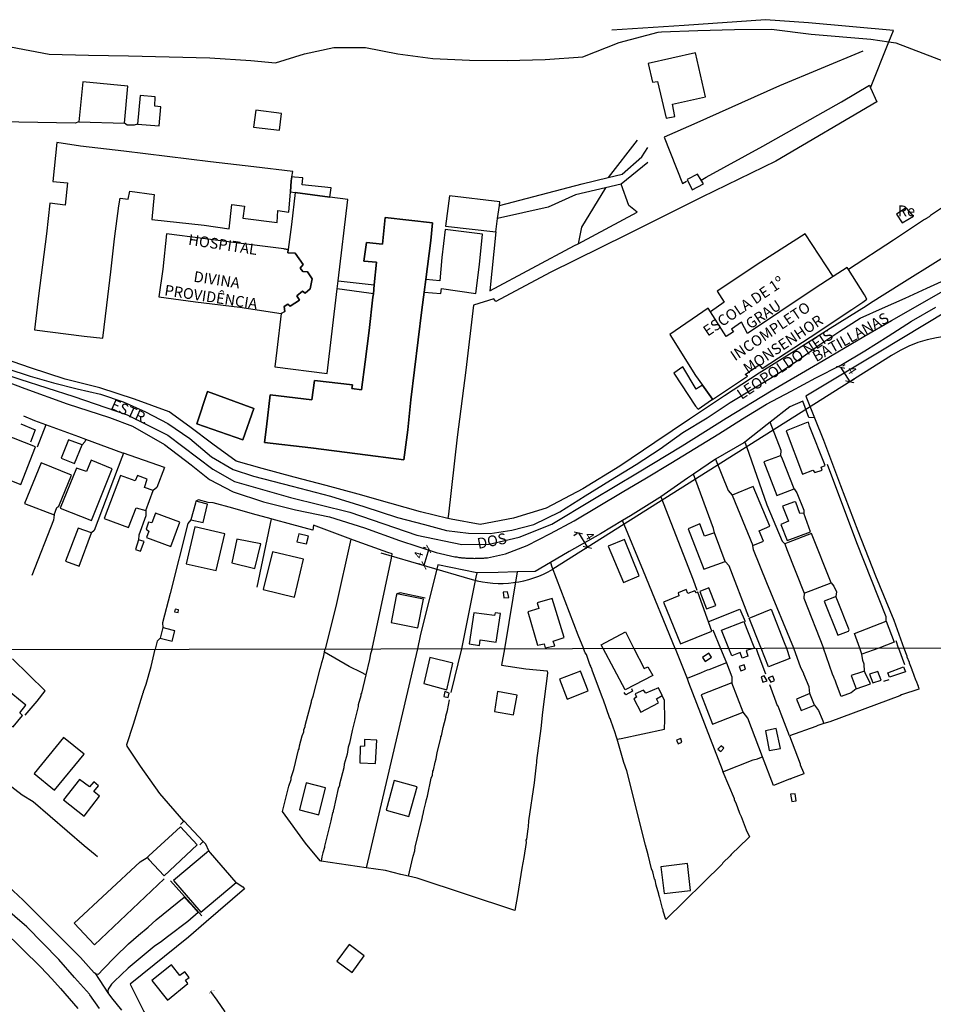
# Model space of a CAD drawing. Units: millimetres. Extents: x 180707 to 183188, y 1668736 to 1671511.
# Drawn here: x 181854 to 182067, y 1670318 to 1670548 of the extents above; entities that cross this region are included whole.
import ezdxf
from ezdxf.enums import TextEntityAlignment as Align

# ---------------------------------------------------------------- set-up
doc = ezdxf.new("R2010")
doc.units = ezdxf.units.MM
doc.header["$MEASUREMENT"] = 0
doc.header["$PDMODE"] = 2
doc.header["$PDSIZE"] = 2
doc.layers.add('Linhas de Cota', color=7, linetype='Continuous', lineweight=5)
for name, color, linetype in [('Traçado Viário', 7, 'Continuous'), ('V-BUEIRO', 5, 'Continuous'), ('V-EDIFICACAO', 2, 'Continuous'), ('V-EDIFICACAO_IDENTIFICADA', 6, 'Continuous'), ('V-EIXO_DE_LOGRADOURO', 3, 'Continuous'), ('V-LOTE', 1, 'Continuous'), ('V-NOME_DOS_LOGRADOUROS', 7, 'Continuous'), ('V-QUADRA', 41, 'Continuous'), ('V-REFERENCIA', 2, 'Continuous'), ('V-TALVEGUE', 7, 'Continuous'), ('V-TESTADA', 250, 'Continuous'), ('V-VALETA', 6, 'Continuous'), ('X-LIMITE_1000', 7, 'Continuous')]:
    doc.layers.add(name, color=color, linetype=linetype)
doc.styles.get("Standard").update_dxf_attribs({"font": 'romans.shx'})
doc.dimstyles.new('ISO-25', dxfattribs={"dimtxt": 2, "dimasz": 1.5, "dimexe": 1.25, "dimexo": 0.625, "dimtad": 1, "dimtxsty": 'Standard', "dimblk": 'ARCHTICK', "dimcen": 0, "dimadec": 0, "dimazin": 0, "dimtfac": 1, "dimtmove": 0, "dimatfit": 3, "dimldrblk": 'ARCHTICK', "dimfxl": 0, "dimarcsym": 0})

# ---------------------------------------------------------------- blocks, each defined once
blk = doc.blocks.new('305')
at = {"color": 0, "linetype": 'ByBlock', "lineweight": -2, "const_width": 0.05}
blk.add_lwpolyline([(0.73, 0.39, 0.60863), (-0.73, 0.38)], format="xyb", dxfattribs=at)
blk = doc.blocks.new('_ArchTick')
at = {"color": 0, "linetype": 'ByBlock', "const_width": 0.15}
blk.add_lwpolyline([(-0.5, -0.5), (0.5, 0.5)], dxfattribs=at)
blk = doc.blocks.new('*D68')
at = {"layer": 'Defpoints', "color": 0}
for p in [(182045.31, 1670466.52), (182047.44, 1670463.14), (182047.44, 1670463.14)]:
    blk.add_point(p, dxfattribs=at)
at = {"layer": 'Linhas de Cota', "color": 0, "lineweight": -2}
for p, q in [((182045.31, 1670466.52), (182047.44, 1670463.14)), ((182045.84, 1670466.86), (182046.36, 1670467.19)), ((182047.97, 1670463.48), (182048.5, 1670463.81))]:
    blk.add_line(p, q, dxfattribs=at)
at = {"layer": 'Linhas de Cota', "color": 0, "lineweight": -2, "xscale": 1.5, "yscale": 1.5, "zscale": 1.5}
for p, rotation in [((182045.31, 1670466.52), 122.2726634074239), ((182047.44, 1670463.14), 302.2726634074239)]:
    blk.add_blockref('_ArchTick', p, dxfattribs=dict(at, rotation=rotation))
at = {"layer": 'Linhas de Cota', "color": 0, "insert": (182047.75, 1670465.7), "char_height": 2, "attachment_point": 5, "rotation": 302.2727}
blk.add_mtext('4', dxfattribs=at)
blk = doc.blocks.new('*D69')
at = {"layer": 'Defpoints', "color": 0}
for p in [(181984.33, 1670428.02), (181986.2, 1670424.47), (181986.47, 1670424.64)]:
    blk.add_point(p, dxfattribs=at)
at = {"layer": 'Linhas de Cota', "color": 0, "lineweight": -2}
for p, q in [((181983.8, 1670427.68), (181983.01, 1670427.18)), ((181984.06, 1670427.85), (181986.2, 1670424.47)), ((181985.94, 1670424.3), (181985.14, 1670423.8))]:
    blk.add_line(p, q, dxfattribs=at)
at = {"layer": 'Linhas de Cota', "color": 0, "lineweight": -2, "xscale": 1.5, "yscale": 1.5, "zscale": 1.5}
for p, rotation in [((181984.06, 1670427.85), 122.2726634092047), ((181986.2, 1670424.47), 302.2726634092047)]:
    blk.add_blockref('_ArchTick', p, dxfattribs=dict(at, rotation=rotation))
at = {"layer": 'Linhas de Cota', "color": 0, "insert": (181986.5, 1670427.02), "char_height": 2, "attachment_point": 5, "rotation": 302.2727}
blk.add_mtext('4', dxfattribs=at)
blk = doc.blocks.new('*D56')
at = {"layer": 'Defpoints', "color": 0}
for p in [(181949.15, 1670424.09), (181948, 1670420.26), (181948.03, 1670420.25)]:
    blk.add_point(p, dxfattribs=at)
at = {"layer": 'Linhas de Cota', "color": 0, "lineweight": -2}
for p, q in [((181948.55, 1670424.27), (181947.91, 1670424.45)), ((181949.11, 1670424.1), (181948, 1670420.26)), ((181947.43, 1670420.42), (181946.8, 1670420.61))]:
    blk.add_line(p, q, dxfattribs=at)
at = {"layer": 'Linhas de Cota', "color": 0, "lineweight": -2, "xscale": 1.5, "yscale": 1.5, "zscale": 1.5}
for p, rotation in [((181949.11, 1670424.1), 73.85866603240507), ((181948, 1670420.26), 253.8586660324051)]:
    blk.add_blockref('_ArchTick', p, dxfattribs=dict(at, rotation=rotation))
at = {"layer": 'Linhas de Cota', "color": 0, "insert": (181946.99, 1670422.63), "char_height": 2, "attachment_point": 5, "rotation": 73.8587}
blk.add_mtext('4', dxfattribs=at)

msp = doc.modelspace()

# ---------------------------------------------------------------- linework, layer by layer
at = {"layer": 'Traçado Viário'}
for p, q in [((182057.199, 1670469.304), (181978.12, 1670419.365)), ((181937.919, 1670423.177), (181959.262, 1670417))]:
    msp.add_line(p, q, dxfattribs=at)
for centre, radius, start, end in [((182073.217, 1670443.938), 30, 53.19242, 122.27289), ((181965.94, 1670440.126), 24.07, 253.89318, 300.40533)]:
    msp.add_arc(centre, radius, start, end, dxfattribs=at)
at = {"layer": 'V-EDIFICACAO'}
for points in [[(182000.39, 1670537.45), (182001.38, 1670533.12), (182002.58, 1670533.29), (182004.56, 1670524.7), (182006.62, 1670525.13), (182006.06, 1670527.96), (182013.75, 1670529.72), (182011.39, 1670539.99), (182000.39, 1670537.45)], [(181868.33, 1670533.16), (181867.43, 1670523.84), (181878.08, 1670523.5), (181878.85, 1670532.21), (181868.33, 1670533.16)], [(181881.69, 1670530.03), (181881.08, 1670523.33), (181886.19, 1670522.94), (181886.58, 1670527.32), (181885.12, 1670527.49), (181885.25, 1670529.72), (181881.69, 1670530.03)], [(181908.73, 1670526.59), (181908.17, 1670522.64), (181914.23, 1670521.87), (181914.7, 1670525.82), (181908.73, 1670526.59)], [(182012.74, 1670510.26), (182011.9, 1670511.65), (182009.45, 1670510.36), (182010.66, 1670508), (182013.27, 1670509.37)], [(182060.63, 1670503.79), (182058.35, 1670502.25), (182059.73, 1670500.23), (182062.3, 1670501.82), (182060.63, 1670503.79)], [(182037.833, 1670453.698), (182037.28, 1670453.56), (182032.59, 1670451.72), (182036.42, 1670441.58), (182038.82, 1670442.49), (182039.29, 1670441.93), (182040.97, 1670442.53), (182040.75, 1670443.22), (182041.74, 1670443.6), (182038.07, 1670452.81), (182037.833, 1670453.698)], [(181848.71, 1670451.29), (181848.48, 1670450.7), (181845.28, 1670442.53), (181853.82, 1670439.14), (181857.26, 1670447.98), (181849.54, 1670450.97), (181848.71, 1670451.29)], [(181864.98, 1670449.57), (181863.27, 1670445.28), (181866.36, 1670444.03), (181868.16, 1670448.45), (181864.98, 1670449.57)], [(182031.39, 1670445.92), (182030.82, 1670445.71), (182027.36, 1670444.42), (182030.4, 1670436.6), (182034.48, 1670438.15), (182031.73, 1670445.07), (182031.39, 1670445.92)], [(181854.72, 1670434.71), (181861.64, 1670432.05), (181862.28, 1670433.77), (181862.75, 1670434.07), (181865.67, 1670441.33), (181858.59, 1670444.2), (181854.72, 1670434.71)], [(181869.15, 1670442.18), (181866.83, 1670442.96), (181863.01, 1670433.64), (181870.39, 1670430.72), (181875.2, 1670442.83), (181870.31, 1670444.8), (181869.15, 1670442.18)], [(181873.31, 1670431.24), (181879.02, 1670429.09), (181880.78, 1670433.73), (181883.06, 1670433.08), (181884.78, 1670437.76), (181882.76, 1670438.45), (181883.36, 1670440.42), (181881.13, 1670441.28), (181880.57, 1670440), (181877.13, 1670441.24), (181873.31, 1670431.24)], [(182024.91, 1670438.71), (182020.01, 1670436.69), (182024.78, 1670424.93), (182027.27, 1670425.91), (182026.28, 1670428.32), (182028.82, 1670429.39), (182024.91, 1670438.71)], [(181894.74, 1670435.23), (181894.63, 1670434.83), (181893.53, 1670430.89), (181896.41, 1670430.25), (181897.48, 1670434.54), (181895.32, 1670435.08), (181894.74, 1670435.23)], [(182034.53, 1670435.14), (182031.78, 1670434.07), (182033.11, 1670430.59), (182031.39, 1670429.82), (182032.85, 1670426.04), (182038.3, 1670428.1), (182036.76, 1670432.48), (182035.77, 1670432.35), (182034.83, 1670435.01), (182034.53, 1670435.14)], [(181885.33, 1670432.44), (181884.48, 1670430.21), (181883.7, 1670430.34), (181883.1, 1670428.7), (181883.75, 1670428.27), (181883.23, 1670426.77), (181888.86, 1670424.67), (181890.96, 1670430.38), (181885.33, 1670432.44)], [(182009.71, 1670428.83), (182013.4, 1670419.39), (182018.34, 1670421.19), (182015.85, 1670427.89), (182013.53, 1670427.07), (182012.42, 1670429.95), (182009.71, 1670428.83)], [(181864.25, 1670421.23), (181867.47, 1670420.07), (181870.35, 1670427.85), (181867.26, 1670428.96), (181864.25, 1670421.23)], [(181894.52, 1670429.3), (181892.46, 1670420.63), (181899.46, 1670419.09), (181901.52, 1670427.63), (181894.52, 1670429.3)], [(181918.78, 1670427.67), (181918.31, 1670425.78), (181920.58, 1670425.27), (181921.05, 1670427.12), (181918.78, 1670427.67)], [(182032.25, 1670425.27), (182032.77, 1670423.96), (182036.84, 1670413.76), (182043.11, 1670416.17), (182038.48, 1670427.72), (182033.06, 1670425.59), (182032.25, 1670425.27)], [(181880.61, 1670423.98), (181881.81, 1670423.59), (181882.63, 1670425.83), (181881.34, 1670426.21), (181880.61, 1670423.98)], [(181904.31, 1670426.39), (181903.11, 1670420.85), (181908.52, 1670419.56), (181909.94, 1670425.27), (181904.31, 1670426.39)], [(181994.81, 1670426.3), (181991.04, 1670424.75), (181994.64, 1670416.3), (181998.29, 1670417.8), (181994.81, 1670426.3)], [(181910.45, 1670414.62), (181917.79, 1670412.86), (181919.85, 1670421.75), (181912.6, 1670423.42), (181910.45, 1670414.62)], [(181941.66, 1670413.63), (181941.55, 1670413.08), (181940.33, 1670406.94), (181946.56, 1670405.69), (181947.89, 1670412.35), (181942.48, 1670413.46), (181941.66, 1670413.63)], [(181967.51, 1670414.06), (181966.52, 1670414.02), (181966.65, 1670412.69), (181967.81, 1670412.78), (181967.51, 1670414.06)], [(182007.39, 1670413.89), (182007.52, 1670413.16), (182003.92, 1670411.66), (182007.95, 1670401.96), (182015.21, 1670404.92), (182011.94, 1670413.98), (182011.64, 1670413.89), (182011.3, 1670414.32), (182009.67, 1670413.68), (182009.28, 1670414.66), (182007.39, 1670413.89)], [(182014.56, 1670415.01), (182012.46, 1670414.19), (182013.96, 1670410.11), (182016.15, 1670410.89), (182014.56, 1670415.01)], [(181974.42, 1670411.53), (181974.81, 1670410.16), (181972.27, 1670409.43), (181974.51, 1670401.66), (181976.05, 1670401.96), (181976.31, 1670401.01), (181978.58, 1670401.48), (181978.2, 1670402.56), (181980.73, 1670403.46), (181977.94, 1670412.56), (181974.42, 1670411.53)], [(182044.23, 1670412.99), (182043.85, 1670412.84), (182041.48, 1670411.92), (182044.66, 1670403.97), (182047.19, 1670404.92), (182047.32, 1670405.22), (182044.6, 1670412.06), (182044.23, 1670412.99)], [(181889.89, 1670410.07), (181889.76, 1670409.43), (181890.57, 1670409.26), (181890.7, 1670409.86), (181889.89, 1670410.07)], [(181959.69, 1670409.21), (181958.58, 1670401.96), (181960.94, 1670401.53), (181961.15, 1670402.9), (181964.85, 1670402.34), (181965.88, 1670409), (181964.63, 1670409.17), (181964.46, 1670408.53), (181959.69, 1670409.21)], [(182032.66, 1670400.91), (182033.48, 1670398.51), (182028.46, 1670396.59), (182026.78, 1670400.9), (182026.55, 1670401.47), (182023.97, 1670407.96), (182029.11, 1670410.01), (182032.13, 1670402.29)], [(182025.182, 1670400.946), (182024.63, 1670400.74), (182023.23, 1670400.38), (182023.65, 1670399.08), (182022.33, 1670398.6), (182021.89, 1670399.94), (182019.88, 1670399.16), (182019.2, 1670400.89), (182017.52, 1670405.15), (182022.73, 1670407.16), (182024.92, 1670401.67)], [(182054.21, 1670400.95), (182050.31, 1670399.55), (182049.79, 1670400.94), (182048.57, 1670404.34), (182055.94, 1670407.23), (182057.82, 1670402.37)], [(181887.01, 1670405.73), (181886.79, 1670404.85), (181886.41, 1670403.29), (181889.2, 1670402.6), (181889.84, 1670404.96), (181887.69, 1670405.54), (181887.01, 1670405.73)], [(181997.03, 1670400.88), (181999.42, 1670396.17), (182000.31, 1670396.57), (182001.45, 1670394.58), (181994.96, 1670391.23), (181989.88, 1670400.84), (181989.38, 1670401.74), (181995.09, 1670404.74)], [(182013.03, 1670398.77), (182013.67, 1670397.85), (182015.14, 1670398.84), (182014.54, 1670399.8), (182013.03, 1670398.77)], [(181949.39, 1670398.79), (181947.94, 1670392.67), (181953.36, 1670391.22), (181954.76, 1670397.42), (181949.39, 1670398.79)], [(181979.68, 1670393.73), (181981.46, 1670389.06), (181986.38, 1670390.96), (181984.58, 1670395.57), (181979.68, 1670393.73)], [(182021.65, 1670396.63), (182022.05, 1670395.64), (182023.08, 1670396.02), (182022.78, 1670397.03), (182021.65, 1670396.63)], [(182050.88, 1670395.59), (182050.18, 1670395.35), (182047.78, 1670394.53), (182048.94, 1670391.44), (182052.27, 1670392.6), (182051.08, 1670395.16), (182050.88, 1670395.59)], [(182054.03, 1670395.5), (182052.03, 1670394.88), (182052.83, 1670392.8), (182054.77, 1670393.44), (182054.03, 1670395.5)], [(182056.31, 1670395.2), (182060.01, 1670396.56), (182060.44, 1670395.39), (182056.72, 1670394.14), (182056.31, 1670395.2)], [(182012.77, 1670390.05), (182015.4, 1670383.2), (182022.56, 1670385.97), (182019.94, 1670392.83), (182012.77, 1670390.05)], [(182027.46, 1670394.48), (182026.75, 1670394.22), (182027.14, 1670393.01), (182028.14, 1670393.29), (182027.46, 1670394.48)], [(182028.41, 1670394.01), (182029, 1670393.01), (182029.84, 1670393.35), (182029.45, 1670394.4), (182028.41, 1670394.01)], [(181842.96, 1670382.74), (181845.74, 1670380.56), (181845.38, 1670379.91), (181846.95, 1670378.56), (181847.76, 1670379.32), (181848.38, 1670379.03), (181851.52, 1670382.84), (181852.08, 1670382.56), (181854.25, 1670385.21), (181853.62, 1670385.83), (181855.02, 1670387.59), (181850.29, 1670391.55), (181842.96, 1670382.74)], [(181952.87, 1670390.78), (181952.62, 1670389.63), (181953.63, 1670389.41), (181953.88, 1670390.4), (181952.87, 1670390.78)], [(181965.2, 1670390.81), (181964.48, 1670386.17), (181968.91, 1670385.4), (181969.77, 1670389.96), (181965.2, 1670390.81)], [(181999.26, 1670391.11), (181997.34, 1670390.28), (181997.64, 1670389.51), (181997.01, 1670389.09), (181998.69, 1670386), (182002.76, 1670388.16), (182002.33, 1670389.11), (182003.67, 1670389.91), (182002.75, 1670391.64), (181999.79, 1670390.42), (181999.26, 1670391.11)], [(182034.99, 1670389.04), (182036.07, 1670386.34), (182039.19, 1670387.62), (182038.09, 1670390.32), (182034.99, 1670389.04)], [(182027.77, 1670381.64), (182028.62, 1670377.03), (182031.25, 1670377.51), (182030.3, 1670382.16), (182027.77, 1670381.64)], [(181863.85, 1670380.04), (181856.98, 1670371.69), (181861.71, 1670367.77), (181868.65, 1670376.18), (181863.85, 1670380.04)], [(181934.13, 1670379.59), (181934.1, 1670378.07), (181933.11, 1670377.96), (181933, 1670374.14), (181936.7, 1670373.97), (181936.97, 1670379.47), (181934.13, 1670379.59)], [(182007, 1670379.45), (182007.35, 1670378.56), (182008.26, 1670378.98), (182007.98, 1670379.83), (182007, 1670379.45)], [(182016.64, 1670377.34), (182017.35, 1670376.82), (182018.03, 1670377.57), (182017.39, 1670378.13), (182016.64, 1670377.34)], [(181867.52, 1670370.29), (181863.85, 1670365.51), (181868.63, 1670361.74), (181872.22, 1670366.36), (181870.92, 1670367.43), (181871.96, 1670368.81), (181870.93, 1670369.72), (181869.91, 1670368.58), (181867.52, 1670370.29)], [(181941.03, 1670370.05), (181939.15, 1670363.13), (181944.45, 1670361.61), (181946.45, 1670368.56), (181941.03, 1670370.05)], [(181920.49, 1670369.46), (181918.92, 1670363.17), (181923.42, 1670362.04), (181925.03, 1670368.33), (181920.49, 1670369.46)], [(182033.59, 1670366.82), (182033.9, 1670365.1), (182034.9, 1670365.29), (182034.69, 1670366.89), (182033.59, 1670366.82)], [(181883.32, 1670352.05), (181883.75, 1670351.6), (181887.34, 1670347.8), (181895, 1670355.04), (181891.12, 1670359.22), (181883.75, 1670352.45), (181883.32, 1670352.05)], [(181897.74, 1670353.61), (181897.18, 1670353.14), (181889.52, 1670346.7), (181895.93, 1670339.26), (181904.17, 1670346.19), (181898.15, 1670353.14), (181897.74, 1670353.61)], [(182003.34, 1670349.88), (182004.12, 1670343.64), (182010.25, 1670344.38), (182009.53, 1670350.62), (182003.34, 1670349.88)], [(181930.55, 1670331.73), (181927.68, 1670327.81), (181931.21, 1670325.2), (181934.04, 1670329.09), (181930.55, 1670331.73)], [(181889.02, 1670326.95), (181884.43, 1670323.33), (181888.09, 1670318.74), (181892.83, 1670322.62), (181892.33, 1670323.39), (181893.17, 1670324.03), (181892.14, 1670325.32), (181891.02, 1670324.52), (181889.02, 1670326.95)]]:
    msp.add_lwpolyline(points, close=True, dxfattribs=at)
at = {"layer": 'V-EDIFICACAO_IDENTIFICADA'}
for points in [[(181868.66, 1670473.83), (181873.04, 1670473.29), (181873.94, 1670481.04), (181874.84, 1670488.79), (181875.74, 1670496.54), (181876.77, 1670504.21), (181877.04, 1670506.01), (181878.9, 1670505.8), (181879.28, 1670507.69), (181885.02, 1670506.85), (181884.41, 1670501.07), (181896.66, 1670499.73), (181902.5, 1670498.85), (181903.11, 1670504.51), (181906.06, 1670504.13), (181905.7, 1670501.36), (181913.72, 1670500.35), (181913.91, 1670503.16), (181916.44, 1670502.78), (181916.81, 1670507.48), (181916.81, 1670507.48), (181917.01, 1670510.04), (181917.11, 1670511.01), (181917.11, 1670511.01), (181917.11, 1670511.03), (181917.11, 1670511.03), (181917.34, 1670512.27), (181908.25, 1670513.32), (181898.14, 1670514.54), (181888.03, 1670515.76), (181877.92, 1670516.98), (181867.81, 1670518.2), (181862.27, 1670519.03), (181861.33, 1670509.93), (181864.78, 1670509.59), (181864.17, 1670504.39), (181860.59, 1670504.85), (181859.86, 1670497.68), (181858.92, 1670490.47), (181857.98, 1670483.22), (181857.04, 1670475.3), (181868.66, 1670473.83)], [(181917.81, 1670507.35), (181917.93, 1670507.33), (181917.93, 1670507.33), (181926.02, 1670506.23), (181926.02, 1670506.23), (181926.33, 1670508.41), (181919.52, 1670509.12), (181919.71, 1670510.8), (181917.78, 1670510.96), (181917.78, 1670510.96), (181917.11, 1670511.03), (181917.11, 1670511.03), (181917.11, 1670511.01), (181917.11, 1670511.01), (181917.01, 1670510.04), (181916.81, 1670507.48), (181916.81, 1670507.48), (181917.81, 1670507.35)], [(181914.63, 1670479.12), (181913.65, 1670470.49), (181913.17, 1670466.63), (181925.42, 1670465.04), (181927.74, 1670484.83), (181927.74, 1670484.83), (181927.96, 1670486.72), (181927.96, 1670486.72), (181930.19, 1670505.73), (181926.02, 1670506.23), (181926.02, 1670506.23), (181917.93, 1670507.33), (181917.93, 1670507.33), (181917.03, 1670499.91), (181916.3, 1670494.05), (181916.21, 1670493.29), (181917.95, 1670493.21), (181919.79, 1670490.52), (181919.06, 1670489.64), (181919.73, 1670488.89), (181920.77, 1670488.8), (181921.86, 1670487.21), (181921.46, 1670484.86), (181920.27, 1670483.85), (181919.6, 1670484.32), (181918.34, 1670483.18), (181918.91, 1670482.22), (181916.77, 1670480.79), (181916.2, 1670481.29), (181915.37, 1670480.71), (181915.53, 1670479.53)], [(181953.01, 1670499.49), (181964.77, 1670498.16), (181964.77, 1670498.16), (181965.2, 1670501.3), (181965.2, 1670501.3), (181965.62, 1670504.34), (181965.62, 1670504.34), (181965.73, 1670505.15), (181953.96, 1670506.57), (181953.01, 1670499.49)], [(181965.2, 1670501.3), (181965.62, 1670504.34), (181965.73, 1670505.15), (181953.96, 1670506.57), (181953.01, 1670499.49), (181964.77, 1670498.16)], [(181910.79, 1670448.94), (181921.62, 1670447.69), (181932.45, 1670446.35), (181943.32, 1670444.93), (181944.22, 1670451.94), (181944.95, 1670458.95), (181945.77, 1670465.96), (181946.63, 1670472.97), (181947.49, 1670479.98), (181948.05, 1670484.09), (181948.05, 1670484.09), (181948.45, 1670487.06), (181948.45, 1670487.06), (181949.64, 1670496.16), (181949.96, 1670500.25), (181938.93, 1670501.48), (181938.29, 1670495.26), (181934.56, 1670495.68), (181934, 1670491.34), (181936.95, 1670491.05), (181936.4, 1670485.8), (181936.4, 1670485.8), (181936.18, 1670483.67), (181936.18, 1670483.67), (181936.1, 1670482.91), (181935.21, 1670475.1), (181934.28, 1670467.8), (181933.43, 1670461.25), (181931.12, 1670461.58), (181931.29, 1670462.42), (181922.45, 1670463.42), (181921.85, 1670458.91), (181912.07, 1670460.08), (181911.22, 1670452.65), (181910.79, 1670448.94)], [(181948.05, 1670484.09), (181947.49, 1670479.98), (181946.63, 1670472.97), (181945.77, 1670465.96), (181944.95, 1670458.95), (181944.22, 1670451.94), (181943.32, 1670444.93), (181932.45, 1670446.35), (181921.62, 1670447.69), (181910.79, 1670448.94), (181911.22, 1670452.65), (181912.07, 1670460.08), (181921.85, 1670458.91), (181922.45, 1670463.42), (181931.29, 1670462.42), (181931.12, 1670461.58), (181933.43, 1670461.25), (181934.28, 1670467.8), (181935.21, 1670475.1), (181936.1, 1670482.91), (181936.18, 1670483.67), (181936.4, 1670485.8), (181936.95, 1670491.05), (181934, 1670491.34), (181934.56, 1670495.68), (181938.29, 1670495.26), (181938.93, 1670501.48), (181949.96, 1670500.25), (181949.64, 1670496.16), (181948.45, 1670487.06), (181948.05, 1670484.09), (181951.95, 1670483.72), (181952.1, 1670484.89), (181960.11, 1670483.73), (181960.97, 1670490.54), (181961.69, 1670497.61), (181952.96, 1670498.74), (181952.15, 1670492.15), (181951.72, 1670486.68), (181948.45, 1670487.06)], [(181951.72, 1670486.68), (181948.45, 1670487.06), (181948.45, 1670487.06), (181948.05, 1670484.09), (181948.05, 1670484.09), (181951.95, 1670483.72), (181952.1, 1670484.89), (181960.11, 1670483.73), (181960.97, 1670490.54), (181961.69, 1670497.61), (181961.69, 1670497.61), (181952.96, 1670498.74), (181952.15, 1670492.15), (181951.72, 1670486.68)], [(181916.3, 1670494.05), (181915.29, 1670494.17), (181905.31, 1670495.42), (181896.33, 1670496.59), (181887.85, 1670497.68), (181886.99, 1670489.42), (181886.05, 1670482.97), (181894.61, 1670481.84), (181905.02, 1670480.58), (181914.63, 1670479.12), (181915.53, 1670479.53), (181915.37, 1670480.71), (181916.2, 1670481.29), (181916.77, 1670480.79), (181918.91, 1670482.22), (181918.34, 1670483.18), (181919.6, 1670484.32), (181920.27, 1670483.85), (181921.46, 1670484.86), (181921.86, 1670487.21), (181920.77, 1670488.8), (181919.73, 1670488.89), (181919.06, 1670489.64), (181919.79, 1670490.52), (181917.95, 1670493.21), (181916.21, 1670493.29), (181916.3, 1670494.05), (181915.29, 1670494.17)], [(182011.4, 1670464.63), (182013.03, 1670462.34), (182013.03, 1670462.34), (182015.38, 1670459.05), (182015.38, 1670459.05), (182015.41, 1670459.01), (182023.54, 1670464.42), (182023.06, 1670464.84), (182026.26, 1670467.08), (182026.99, 1670466.25), (182038.18, 1670473.53), (182047.93, 1670480.06), (182050.48, 1670481.75), (182051.447, 1670482.412), (182051.447, 1670482.412), (182050.87, 1670483.41), (182047.17, 1670489.4), (182047.17, 1670489.4), (182046.88, 1670489.86), (182043.59, 1670487.74), (182043.59, 1670487.74), (182039.39, 1670485.03), (182031.13, 1670479.45), (182023.58, 1670474.42), (182022.14, 1670477.08), (182019.87, 1670475.46), (182020.29, 1670474.79), (182018.56, 1670473.71), (182014.93, 1670479.48), (182014.93, 1670479.48), (182014.4, 1670480.32), (182005.39, 1670474.2), (182011.4, 1670464.63)], [(182015.38, 1670459.05), (182013.03, 1670462.34), (182012.03, 1670461.72), (182011.55, 1670461.42), (182008.43, 1670466.63), (182006.33, 1670465.17), (182011.45, 1670457.43), (182012.01, 1670456.72), (182014.38, 1670458.36), (182015.38, 1670459.05), (182015.41, 1670459.01), (182023.54, 1670464.42), (182023.06, 1670464.84), (182026.26, 1670467.08), (182026.99, 1670466.25), (182038.18, 1670473.53), (182047.93, 1670480.06), (182050.48, 1670481.75), (182051.447, 1670482.412), (182050.87, 1670483.41), (182047.17, 1670489.4), (182046.88, 1670489.86), (182043.59, 1670487.74), (182039.39, 1670485.03), (182031.13, 1670479.45), (182023.58, 1670474.42), (182022.14, 1670477.08), (182019.87, 1670475.46), (182020.29, 1670474.79), (182018.56, 1670473.71), (182014.93, 1670479.48), (182014.4, 1670480.32), (182005.39, 1670474.2), (182011.4, 1670464.63), (182013.03, 1670462.34)], [(181914.63, 1670479.12), (181914.63, 1670479.12)], [(182011.45, 1670457.43), (182012.01, 1670456.72), (182014.38, 1670458.36), (182015.38, 1670459.05), (182015.38, 1670459.05), (182013.03, 1670462.34), (182013.03, 1670462.34), (182012.03, 1670461.72), (182011.55, 1670461.42), (182008.43, 1670466.63), (182006.33, 1670465.17), (182011.45, 1670457.43)], [(181894.98, 1670453.31), (181905.73, 1670449.55), (181908.26, 1670456.9), (181897.43, 1670460.87), (181897.43, 1670460.87), (181894.98, 1670453.31)], [(181897.43, 1670460.87), (181908.26, 1670456.9), (181905.73, 1670449.55), (181894.98, 1670453.31), (181897.43, 1670460.87)]]:
    msp.add_lwpolyline(points, close=True, dxfattribs=at)
at = {"layer": 'V-EIXO_DE_LOGRADOURO'}
for points in [[(181841.07, 1670467.89), (181853.64, 1670463.74), (181866.21, 1670459.67), (181878.69, 1670455.44), (181888.19, 1670450.71), (181898.68, 1670442.74), (181903.78, 1670439.83), (181916.84, 1670436.09), (181930.73, 1670432.69), (181946.36, 1670427.29), (181956.85, 1670425.13), (181963.2, 1670425.21), (181970.21, 1670426.87), (181977.88, 1670429.86), (181987.46, 1670435.67), (181997.87, 1670441.89), (182008.28, 1670448.2), (182018.61, 1670454.67), (182029.1, 1670461.06), (182039.92, 1670467.37), (182050.74, 1670473.68), (182057.2, 1670477.45), (182069.37, 1670484.39)], [(181866.42, 1670324.04), (181862.69, 1670328.24), (181855.22, 1670335.86), (181847.29, 1670342.65), (181839.21, 1670349.29), (181830.83, 1670355.32), (181822.23, 1670360.83), (181813.25, 1670365.05), (181803.89, 1670368.37), (181784.57, 1670374.03), (181764.64, 1670379.23), (181752.69, 1670382.74)], [(181869.99, 1670319.99), (181869.86, 1670320.17), (181866.42, 1670324.04)], [(181872.21, 1670316.79), (181869.99, 1670319.99)]]:
    msp.add_lwpolyline(points, dxfattribs=at)
at = {"layer": 'V-LOTE'}
for points in [[(182056.58, 1670542.56), (182057.63, 1670545.21), (182037.83, 1670546.95), (182027.81, 1670547.7), (182008.76, 1670546.37), (181991.86, 1670545.29)], [(182052.33, 1670531.79), (182056.58, 1670542.56)], [(182050.51, 1670540.34), (182031.05, 1670532.22), (182011.01, 1670523.27), (182004.14, 1670520.29), (182008.36, 1670509.44), (182009.35, 1670510.02)], [(182052.33, 1670531.79), (182053.74, 1670528.49), (182030.22, 1670514.66), (182012.91, 1670506.29), (181995.27, 1670497.43), (181977.47, 1670488.65), (181964.8, 1670481.86), (181964.3, 1670482.52), (181959.58, 1670481.03), (181957.76, 1670465.87), (181955.77, 1670450.21), (181953.7, 1670432.22), (181953.59, 1670431.22)], [(182012.74, 1670510.26), (182013.91, 1670510.9), (182027.16, 1670518.14), (182045.54, 1670528.49), (182052.08, 1670532.38), (182052.33, 1670531.79)], [(181867.43, 1670523.84), (181866.58, 1670523.57), (181844.56, 1670523.89)], [(181881.08, 1670523.33), (181880.31, 1670523.03), (181878.7, 1670523.1), (181878.08, 1670523.5)], [(181997.82, 1670519.57), (181991.04, 1670510.84)], [(181991.04, 1670510.84), (181994.26, 1670511.62), (181998.9, 1670515.68), (182000.31, 1670517.83)], [(181994.1, 1670509.3), (181994.08, 1670509.35), (182000.29, 1670514.4)], [(181965.62, 1670504.34), (181984.99, 1670509.38), (181991.04, 1670510.84)], [(181990.4, 1670508.44), (181983.42, 1670506.81), (181977.04, 1670503.91), (181965.2, 1670501.3)], [(181983.99, 1670495.38), (181997.81, 1670502.72), (181995.82, 1670504.29), (181994.1, 1670509.3)], [(181990.4, 1670508.44), (181984.83, 1670499.24), (181983.99, 1670495.38)], [(181994.1, 1670509.3), (181990.4, 1670508.44)], [(182077.2, 1670497.07), (182076.03, 1670497.81), (182071.46, 1670505.4), (182066.33, 1670501.96), (182066.26, 1670501.89), (182066.19, 1670501.85), (182066.11, 1670501.76), (182066.06, 1670501.76), (182065.98, 1670501.7), (182065.81, 1670501.59), (182065.68, 1670501.5), (182065.57, 1670501.44), (182065.47, 1670501.38), (182065.36, 1670501.31), (182065.21, 1670501.2), (182065.08, 1670501.14), (182064.97, 1670501.06), (182064.87, 1670501.01), (182064.78, 1670500.95), (182064.71, 1670500.91), (182057.67, 1670496.23), (182047.17, 1670489.4)], [(181964.77, 1670498.16), (181963.36, 1670484.41), (181983.15, 1670494.93), (181983.99, 1670495.38)], [(182043.59, 1670487.74), (182037.06, 1670497.72), (182026.71, 1670491.09), (182016.48, 1670484.34), (182018.09, 1670481.73), (182014.93, 1670479.48)], [(182077.2, 1670497.07), (182075.78, 1670496.18), (182068.1, 1670491.39), (182059.61, 1670486.09), (182052.32, 1670481.5)], [(181936.18, 1670483.67), (181935.1, 1670483.82), (181927.74, 1670484.83)], [(181927.96, 1670486.72), (181936.4, 1670485.8)], [(182164.46, 1670416.98), (182149.23, 1670429.65), (182136.31, 1670439.76), (182123.23, 1670449.87), (182109.81, 1670459.89), (182096.48, 1670470), (182078.18, 1670483.42), (182075.53, 1670482.84), (182054.33, 1670470.08), (182037.19, 1670459.81)], [(182052.32, 1670481.5), (182051.25, 1670480.83), (182042.89, 1670475.57), (182034.57, 1670470.31), (182026.33, 1670465.13), (182018.17, 1670459.83), (182010.01, 1670454.4), (182001.94, 1670448.93), (181993.78, 1670443.46), (181985.08, 1670438.12), (181976.55, 1670433.65), (181968.93, 1670431.33), (181961.15, 1670429.84), (181954.32, 1670431.04), (181953.59, 1670431.22)], [(181953.59, 1670431.22), (181947.2, 1670432.78), (181940, 1670434.81), (181932.67, 1670436.88), (181925.18, 1670438.91), (181917.69, 1670440.9), (181910.2, 1670442.89), (181904.15, 1670444.63), (181898.73, 1670448.61), (181893.31, 1670452.59), (181888.47, 1670456.15), (181880.4, 1670459.05), (181872.33, 1670461.74), (181864.21, 1670463.77), (181856.09, 1670466.42), (181847.97, 1670469.19)], [(182037.19, 1670459.81), (182039.24, 1670454.72)], [(182036.46, 1670458.61), (182033.48, 1670457.29), (182028.87, 1670453.73)], [(182039.24, 1670454.72), (182037.9, 1670454.81), (182036.46, 1670458.61)], [(181859.71, 1670453.11), (181857.15, 1670454.05), (181854.54, 1670455.13)], [(181853.87, 1670453.35), (181857.18, 1670451.94), (181856.11, 1670449.04)], [(181859.71, 1670453.11), (181857.64, 1670447.89)], [(181869.05, 1670449.68), (181867.41, 1670450.28), (181859.71, 1670453.11)], [(182028.87, 1670453.73), (182028.18, 1670453.19), (182022.96, 1670449.06)], [(182031.39, 1670445.92), (182031.43, 1670447.07), (182028.87, 1670453.73)], [(182039.24, 1670454.72), (182041.33, 1670449.54), (182045.3, 1670438.94), (182049.36, 1670428.34), (182053.5, 1670417.82), (182057.72, 1670407.47), (182060.09, 1670400.96)], [(181869.05, 1670449.68), (181868.78, 1670449.11), (181868.16, 1670448.45)], [(181877.8, 1670446.46), (181877.67, 1670446.51), (181869.05, 1670449.68)], [(182022.96, 1670449.06), (182022.73, 1670448.88), (182016.06, 1670445.07)], [(182022.96, 1670449.06), (182023.31, 1670448.06), (182028.09, 1670434.4), (182031.64, 1670425.96), (182032.25, 1670425.27)], [(181877.8, 1670446.46), (181877.42, 1670445.46), (181870.98, 1670428.41), (181870.35, 1670427.85)], [(181887.43, 1670443.11), (181877.8, 1670446.46)], [(182016.06, 1670445.07), (182010.97, 1670441.57)], [(182016.06, 1670445.07), (182019.05, 1670437.79), (182020.01, 1670436.69)], [(182055.94, 1670407.23), (182055.93, 1670408.26), (182049.12, 1670425.57), (182042.25, 1670443.79)], [(181887.43, 1670443.11), (181885.59, 1670438.48), (181884.78, 1670437.76)], [(182010.97, 1670441.57), (182009.56, 1670440.6), (182003.33, 1670436.28)], [(182015.85, 1670427.89), (182015.63, 1670428.9), (182010.97, 1670441.57)], [(182034.48, 1670438.15), (182035.12, 1670437.2), (182036.72, 1670433.15), (182036.76, 1670432.48)], [(181912.34, 1670431.14), (181907.98, 1670432.33), (181903.37, 1670433.59), (181898.76, 1670434.85), (181897.58, 1670434.95)], [(182003.33, 1670436.28), (182003.06, 1670436.09), (181996.23, 1670431.87), (181994.41, 1670430.77)], [(182003.33, 1670436.28), (182010.87, 1670416.9), (182011.7, 1670414.5)], [(181861.64, 1670432.05), (181861.45, 1670430.85), (181856.46, 1670417.93)], [(181883.06, 1670433.08), (181883.02, 1670431.84), (181881.4, 1670427.3), (181881.34, 1670426.21)], [(181893.53, 1670430.89), (181892.82, 1670430.03), (181888.76, 1670413.72), (181886.95, 1670406.85), (181887.01, 1670405.73)], [(181912.34, 1670431.14), (181908.94, 1670415.15)], [(181922.03, 1670428.5), (181917.16, 1670429.85), (181912.59, 1670431.07), (181912.34, 1670431.14)], [(181930.96, 1670426.38), (181922.19, 1670429.68), (181922.03, 1670428.49)], [(181994.41, 1670430.77), (181989.23, 1670427.65), (181981.9, 1670423.51), (181977.52, 1670420.94)], [(182006.67, 1670400.87), (181999.3, 1670418.93), (181994.41, 1670430.77)], [(181930.96, 1670426.38), (181927.4, 1670410.64), (181924.92, 1670400.74)], [(181940.6, 1670422.95), (181939.6, 1670423.3), (181932.42, 1670425.83), (181930.96, 1670426.38)], [(182034.38, 1670400.92), (182028.09, 1670416.16), (182024.94, 1670423.86), (182024.78, 1670424.93)], [(181935.87, 1670400.76), (181938.92, 1670415.01), (181940.39, 1670421.95), (181940.6, 1670422.95)], [(181951.22, 1670420.36), (181947.08, 1670403.79), (181946.5, 1670400.77)], [(181960.41, 1670418.5), (181960.37, 1670418.5), (181951.22, 1670420.36)], [(181977.52, 1670420.94), (181973.99, 1670418.87), (181969.77, 1670418.75)], [(181977.52, 1670420.94), (181977.9, 1670419.94), (181983.98, 1670404.04), (181985.26, 1670400.83)], [(182023.87, 1670408.19), (182019.28, 1670420.19), (182018.34, 1670421.19)], [(181956.85, 1670400.79), (181960.21, 1670417.5), (181960.41, 1670418.5)], [(181969.77, 1670418.75), (181965.34, 1670418.62), (181960.41, 1670418.5)], [(181969.77, 1670418.75), (181966.79, 1670400.81)], [(182043.11, 1670416.17), (182043.75, 1670415.38), (182044.38, 1670414.06), (182044.23, 1670412.99)], [(182036.84, 1670413.76), (182036.76, 1670412.61), (182041.34, 1670400.93)], [(182014.51, 1670407.19), (182021.8, 1670410.01), (182023.04, 1670407.19)], [(182015.51, 1670405.22), (182017.23, 1670400.89)], [(181886.41, 1670403.29), (181885.68, 1670402.53), (181885.21, 1670400.67)], [(182058.81, 1670400.96), (182058.3, 1670402.62)], [(181891.93, 1670360.57), (181886.34, 1670366.98), (181881.78, 1670373.35), (181878.72, 1670378.07), (181878.59, 1670378.41), (181880.17, 1670383.21), (181882.24, 1670390.01), (181882.37, 1670390.18), (181882.37, 1670390.43), (181882.5, 1670390.6), (181882.5, 1670390.81), (181883.12, 1670392.56), (181884.26, 1670396.68), (181885.21, 1670400.67)], [(181923.96, 1670351.21), (181923.75, 1670351.24), (181920.31, 1670355.38), (181914.96, 1670362.77), (181916.45, 1670368.68), (181916.96, 1670370.29), (181917, 1670370.72), (181917.59, 1670372.63), (181918.74, 1670377.22), (181918.85, 1670377.39), (181918.95, 1670378.11), (181919.59, 1670380.49), (181919.93, 1670381.4), (181919.97, 1670381.89), (181920.23, 1670382.61), (181920.23, 1670382.87), (181921.76, 1670388.41), (181921.71, 1670388.6), (181922.1, 1670389.75), (181923.63, 1670395.49), (181923.75, 1670396.21), (181923.86, 1670396.27), (181924.14, 1670397.61), (181924.52, 1670398.8), (181924.76, 1670400.03)], [(181924.76, 1670400.03), (181924.86, 1670400.52), (181924.92, 1670400.74)], [(181934.44, 1670394.73), (181933.44, 1670395.23), (181930.55, 1670396.69), (181924.76, 1670400.03)], [(181935.87, 1670400.76), (181935.52, 1670399.61), (181935.29, 1670398.25), (181934.44, 1670394.73)], [(181946.5, 1670400.77), (181934.47, 1670349.67)], [(181966.79, 1670400.81), (181966.13, 1670396.97), (181971.76, 1670396.12), (181976.78, 1670395.65), (181976.82, 1670395.06), (181975.67, 1670386.01), (181975.31, 1670382.15), (181974.31, 1670374.67), (181974.31, 1670374.16), (181974.18, 1670373.65), (181973.72, 1670369.49), (181972.44, 1670360.65), (181972.36, 1670359.18), (181972.23, 1670358.74), (181971.94, 1670356.3), (181971.82, 1670356.08), (181971.85, 1670355.55), (181971.34, 1670352.02), (181970.83, 1670349.52), (181969.88, 1670343.15), (181969.19, 1670339.66), (181946.4, 1670347.26), (181944.43, 1670347.69)], [(181954.39, 1670390.59), (181956.85, 1670400.79)], [(181993.1, 1670379.66), (181992.45, 1670381.85), (181992.32, 1670382.02), (181991.5, 1670384.48), (181991.43, 1670384.48), (181989.88, 1670389.01), (181989.75, 1670389.11), (181989.65, 1670389.58), (181987.35, 1670395.53), (181987.1, 1670396.38), (181986.97, 1670396.51), (181986.97, 1670396.7), (181986.74, 1670397.14), (181985.95, 1670399.42), (181985.69, 1670399.86), (181985.26, 1670400.83)], [(182006.67, 1670400.87), (182009.46, 1670393.83)], [(182017.23, 1670400.89), (182018.3, 1670398.43), (182018.65, 1670397.51)], [(182025.612, 1670400.88), (182026.01, 1670399.67), (182027.79, 1670394.92)], [(182038.09, 1670390.32), (182037.95, 1670391.88), (182036.72, 1670394.85), (182036.72, 1670395.02), (182036.06, 1670396.38), (182034.38, 1670400.92)], [(182048.94, 1670391.44), (182047.75, 1670390.49), (182045.47, 1670389.66), (182044.33, 1670392.49), (182044.07, 1670393.43), (182043.94, 1670393.55), (182043.77, 1670394.13), (182043.41, 1670394.85), (182041.34, 1670400.93)], [(182060.09, 1670400.96), (182060.81, 1670399.14), (182060.81, 1670398.91), (182061.32, 1670397.67), (182061.32, 1670397.48), (182061.95, 1670395.98), (182061.96, 1670395.7), (182062.04, 1670395.68), (182062.79, 1670393.55), (182062.89, 1670393.49), (182063.4, 1670392.07), (182063.4, 1670391.83), (182063.49, 1670391.79), (182063.55, 1670391.34), (182059.54, 1670390), (182059.11, 1670389.77), (182042.76, 1670383.76), (182041.36, 1670383.33)], [(182058.81, 1670400.96), (182060.26, 1670397.11)], [(181854.86, 1670385.25), (181857.67, 1670388.57), (181859.52, 1670390.96), (181851.88, 1670398.41)], [(182018.65, 1670397.51), (182014.55, 1670395.86), (182014.16, 1670395.8), (182012.74, 1670395.14), (182009.46, 1670393.83)], [(182018.65, 1670397.51), (182019.88, 1670394.27), (182019.94, 1670392.83)], [(182050.88, 1670395.59), (182050.8, 1670397.16), (182050.47, 1670398.04), (182050.31, 1670399.55)], [(181934.44, 1670394.73), (181933.4, 1670390.39), (181933.29, 1670390.2), (181933.27, 1670389.84), (181932.67, 1670387.73), (181932.67, 1670387.33), (181931.27, 1670381.68), (181930.64, 1670378.73), (181930.3, 1670377.81), (181930.04, 1670376.15), (181929.4, 1670373.82), (181929.28, 1670372.97), (181928.26, 1670369.15), (181928.26, 1670368.87), (181927.99, 1670368.13), (181926.9, 1670363.18), (181926.77, 1670362.99), (181926.77, 1670362.65), (181926.64, 1670362.5), (181926.26, 1670360.65), (181924.77, 1670354.7), (181924.77, 1670354.36), (181924.39, 1670353.13), (181924.18, 1670352.21), (181923.96, 1670351.21)], [(182009.46, 1670393.83), (182009.81, 1670392.94), (182017.62, 1670372.63), (182017.84, 1670372.09)], [(182056.6, 1670393.56), (182055.35, 1670393.14)], [(181996.44, 1670391.53), (181996.72, 1670390.88), (181995.13, 1670390.07), (181994.74, 1670390.59)], [(182033.38, 1670380.43), (182031.41, 1670385.5), (182030.75, 1670387.37), (182030.6, 1670387.5), (182028.79, 1670392.41)], [(181944.43, 1670347.69), (181944.65, 1670348.69), (181945.46, 1670352.34), (181945.85, 1670353.64), (181945.93, 1670354.49), (181947.59, 1670361.12), (181947.71, 1670361.99), (181947.84, 1670362.18), (181947.97, 1670363.05), (181948.48, 1670364.9), (181948.56, 1670365.62), (181948.84, 1670366.36), (181949.71, 1670370.57), (181949.97, 1670371.31), (181950.09, 1670372.18), (181950.22, 1670372.42), (181950.6, 1670374.28), (181950.86, 1670375.09), (181951.11, 1670376.54), (181951.96, 1670379.94), (181951.96, 1670380.23), (181952.09, 1670380.49), (181952.47, 1670382.38), (181953.11, 1670384.74), (181953.11, 1670385.04), (181953.49, 1670386.39), (181953.98, 1670388.86)], [(181993.1, 1670379.66), (181994.1, 1670379.87), (182004.22, 1670382.04), (182004.26, 1670384.19), (182004.15, 1670388.7), (182003.67, 1670389.91)], [(182027.09, 1670375.59), (182023.63, 1670384.61), (182022.56, 1670385.97)], [(182039.19, 1670387.62), (182040.15, 1670386.4), (182040.97, 1670384.33), (182041.36, 1670383.33)], [(182041.36, 1670383.33), (182040, 1670382.91), (182039.49, 1670382.61), (182033.38, 1670380.43)], [(182017.84, 1670372.09), (182020.43, 1670365.79), (182020.45, 1670365.55), (182020.83, 1670364.79), (182021.72, 1670362.39), (182022.09, 1670361.65), (182023.25, 1670358.52), (182024, 1670356.91), (182023.74, 1670356.53), (182019.79, 1670352.76), (182019.54, 1670352.4), (182017.78, 1670350.77), (182017.63, 1670350.52), (182004.46, 1670337.57), (182003.88, 1670339.55), (182003.88, 1670339.81), (182003.69, 1670340.15), (182003.12, 1670342.61), (182002.99, 1670342.78), (182002.97, 1670343.14), (182002.86, 1670343.25), (182002.86, 1670343.51), (182002.22, 1670345.61), (182001.97, 1670346.8), (182001.84, 1670346.99), (182001.44, 1670348.71), (182001.16, 1670349.39), (182000.4, 1670352.68), (181999.76, 1670354.91), (181995.39, 1670372.27), (181994.72, 1670374.2), (181993.1, 1670379.66)], [(182033.38, 1670380.43), (182035.87, 1670373.92), (182035.87, 1670373.71), (182036.68, 1670371.87), (182036.72, 1670371.57), (182033.62, 1670370.42), (182033.6, 1670370.31), (182033.39, 1670370.34), (182029.67, 1670368.87), (182027.09, 1670375.59)], [(182017.84, 1670372.09), (182024.91, 1670374.84), (182025.89, 1670375.11), (182026.09, 1670375.19), (182027.09, 1670375.59)], [(181891.93, 1670360.57), (181891.11, 1670359.77)], [(181896.43, 1670355.8), (181891.97, 1670360.52), (181891.93, 1670360.57)], [(181896.43, 1670355.8), (181895.62, 1670355)], [(181897.74, 1670353.61), (181897.05, 1670355.14), (181896.43, 1670355.8)], [(181866.32, 1670336.68), (181881.75, 1670351.03), (181883.32, 1670352.05)], [(181934.47, 1670349.67), (181923.96, 1670351.21)], [(181944.43, 1670347.69), (181942.57, 1670348.09), (181939.01, 1670349.01), (181934.47, 1670349.67)], [(181871.02, 1670331.63), (181887.3, 1670347.05)], [(181904.17, 1670346.19), (181905.74, 1670345.18), (181906.11, 1670344.77), (181897.13, 1670337)], [(181866.32, 1670336.68), (181871.02, 1670331.63)], [(181897.13, 1670337), (181893, 1670333.48), (181879.42, 1670322.45), (181882.48, 1670316.21), (181885.13, 1670311.07), (181889.34, 1670302.02), (181891.98, 1670296.64), (181896.14, 1670286.89), (181896.96, 1670285.24), (181897.16, 1670284.56), (181899.83, 1670278.63), (181900.09, 1670277.82), (181901.62, 1670274.49), (181901.7, 1670274.47), (181903.78, 1670270.2), (181903.82, 1670269.96), (181903.91, 1670269.94), (181904.82, 1670267.95), (181905.14, 1670267.44)]]:
    msp.add_lwpolyline(points, dxfattribs=at)
at = {"layer": 'V-QUADRA'}
for p, q in [((182065.46, 1670485.02), (182070.56, 1670487.36)), ((182060.36, 1670482.64), (182065.46, 1670485.02)), ((182055.11, 1670480.34), (182060.36, 1670482.64)), ((182049.9, 1670477.96), (182055.11, 1670480.34)), ((182045.17, 1670475), (182049.9, 1670477.96)), ((182040.47, 1670471.86), (182045.17, 1670475)), ((182035.74, 1670468.42), (182040.47, 1670471.86)), ((182030.75, 1670465.06), (182035.74, 1670468.42)), ((181850.56, 1670466.24), (181856.03, 1670464.48)), ((181856.03, 1670464.48), (181861.5, 1670462.91)), ((182025.18, 1670461.7), (182030.75, 1670465.06)), ((181861.5, 1670462.91), (181866.97, 1670461.52)), ((182019.5, 1670458.3), (182025.18, 1670461.7)), ((181866.97, 1670461.52), (181872.44, 1670460.28)), ((181872.44, 1670460.28), (181877.72, 1670458.45)), ((181877.72, 1670458.45), (181883, 1670456.11)), ((182014.11, 1670454.75), (182019.5, 1670458.3)), ((181883, 1670456.11), (181888.17, 1670453.4)), ((181888.17, 1670453.4), (181893.31, 1670449.89)), ((182008.5, 1670451.28), (182014.11, 1670454.75)), ((182003.14, 1670447.48), (182008.5, 1670451.28)), ((181893.31, 1670449.89), (181898.41, 1670445.61)), ((181898.41, 1670445.61), (181903.47, 1670442.68)), ((181997.53, 1670443.79), (182003.14, 1670447.48)), ((181991.59, 1670440.13), (181997.53, 1670443.79)), ((181903.47, 1670442.68), (181908.2, 1670441.07)), ((181908.2, 1670441.07), (181917.21, 1670438.73)), ((181917.21, 1670438.73), (181926.15, 1670436.43)), ((181985.65, 1670436.47), (181991.59, 1670440.13)), ((181926.15, 1670436.43), (181933.99, 1670434.02)), ((181979.71, 1670432.81), (181985.65, 1670436.47)), ((181933.99, 1670434.02), (181941.79, 1670431.42)), ((181973.66, 1670429.78), (181979.71, 1670432.81)), ((181941.79, 1670431.42), (181948.1, 1670429.85)), ((181948.1, 1670429.85), (181953.27, 1670428.42)), ((181968.49, 1670428.46), (181973.66, 1670429.78)), ((181953.27, 1670428.42), (181958.37, 1670427.8)), ((181958.37, 1670427.8), (181963.43, 1670427.69)), ((181963.43, 1670427.69), (181968.49, 1670428.46))]:
    msp.add_line(p, q, dxfattribs=at)
for points in [[(181845.09, 1670465.23), (181854.81, 1670461.54), (181864.66, 1670458.01), (181874.59, 1670454.77), (181879.92, 1670452.74), (181887.41, 1670448.47), (181893.65, 1670443.78), (181897.94, 1670440.34), (181903.43, 1670437.48), (181910.5, 1670435.12), (181917.99, 1670433.21), (181925.93, 1670431.59), (181934.08, 1670429.06), (181942.31, 1670426.07), (181950.87, 1670423.25), (181955.2, 1670422.25), (181955.58, 1670422.27), (181955.58, 1670422.23), (181955.69, 1670422.23), (181955.9, 1670422.19), (181956.16, 1670422.14), (181956.37, 1670422.12), (181956.59, 1670422.1), (181956.8, 1670422.06), (181957.02, 1670422.04), (181957.28, 1670422.04), (181957.53, 1670422.02), (181957.75, 1670421.97), (181957.96, 1670421.95), (181958.18, 1670421.95), (181958.44, 1670421.95), (181958.69, 1670421.95), (181958.91, 1670421.93), (181959.12, 1670421.93), (181959.38, 1670421.93), (181959.59, 1670421.93), (181959.85, 1670421.91), (181960.07, 1670421.93), (181960.32, 1670421.93), (181960.58, 1670421.93), (181960.8, 1670421.93), (181961.05, 1670421.93), (181961.27, 1670421.93), (181961.53, 1670421.97), (181961.74, 1670421.97), (181961.96, 1670421.97), (181962.21, 1670422.02), (181962.43, 1670422.02), (181962.69, 1670422.06), (181962.88, 1670422.06), (181967.01, 1670422.95), (181972.09, 1670424.9), (181977.54, 1670427.72), (181983.12, 1670430.66), (181988.7, 1670434.02), (181994.32, 1670437.38), (181999.98, 1670440.74), (182005.64, 1670444.1), (182011.26, 1670447.54), (182016.84, 1670451.02), (182022.42, 1670454.5), (182028, 1670457.9), (182033.74, 1670460.93), (182039.53, 1670464.04), (182045.36, 1670467.03), (182050.98, 1670470.35), (182056.43, 1670473.83), (182061.88, 1670477.31), (182067.58, 1670480.59)], [(181877.47, 1670316.36), (181875.14, 1670319.3), (181874.22, 1670320.46), (181871.33, 1670324.87), (181871.01, 1670325.11), (181869.68, 1670326.58), (181867.8, 1670328.66), (181865.17, 1670331.38), (181854.38, 1670342.08), (181849.74, 1670346.44)], [(181849.79, 1670334.99), (181858.56, 1670326.41), (181861.09, 1670323.75), (181863.1, 1670321.45), (181867.16, 1670316.8)]]:
    msp.add_lwpolyline(points, dxfattribs=at)
at = {"layer": 'V-REFERENCIA'}
for points in [[(181873.11, 1670325.99), (181875.85, 1670328.87), (181878.99, 1670331.86), (181881.33, 1670333.93), (181883.62, 1670335.75), (181885.45, 1670337.49), (181892, 1670342.82), (181893.6, 1670341.05)], [(181893.6, 1670341.05), (181895.29, 1670339.17), (181892.89, 1670337.09), (181888.07, 1670333.56), (181886.67, 1670332.41), (181884.97, 1670331.25), (181878.89, 1670326.23), (181875.63, 1670323.06)], [(181871.33, 1670324.87), (181871.97, 1670324.79), (181873.11, 1670325.99)], [(181875.63, 1670323.06), (181875.06, 1670322.5), (181874.24, 1670321.31), (181874.17, 1670320.95), (181874.22, 1670320.46)]]:
    msp.add_lwpolyline(points, dxfattribs=at)
at = {"layer": 'V-TALVEGUE'}
for points in [[(181851.4, 1670541.4), (181860.45, 1670539.67), (181869.66, 1670539.43), (181879.03, 1670539.27), (181888.47, 1670539.03), (181897.99, 1670538.79), (181907.59, 1670538.16), (181913.35, 1670537.61), (181920.13, 1670539.73), (181926.99, 1670541.22), (181934.32, 1670541.22), (181941.88, 1670539.73), (181950.07, 1670538.63), (181958.65, 1670538.24), (181967.47, 1670538.16), (181976.29, 1670538.4), (181985.11, 1670539.03), (181993.61, 1670542.4), (182002.74, 1670544.75), (182003.51, 1670544.83), (182011.99, 1670545.14), (182020.55, 1670545.43), (182029.2, 1670545.51), (182038.43, 1670544.31), (182052.36, 1670543.15), (182056.58, 1670542.56), (182058.21, 1670542.33), (182070.86, 1670537.44)], [(181901.55, 1670316.04), (181899.73, 1670318.72), (181898.2, 1670320.77)]]:
    msp.add_lwpolyline(points, dxfattribs=at)
at = {"layer": 'V-TESTADA'}
for points in [[(181897.63, 1670434.95), (181895.32, 1670435.56), (181894.74, 1670435.23)], [(181948.28, 1670412.58), (181942.48, 1670413.86), (181941.66, 1670413.63)], [(181888.81, 1670346.63), (181896.09, 1670338.46)]]:
    msp.add_lwpolyline(points, dxfattribs=at)
at = {"layer": 'V-VALETA'}
for points in [[(181871.21, 1670352.68), (181868.64, 1670354.74), (181856.72, 1670365.08), (181854.18, 1670366.61), (181846.21, 1670372.65), (181845.19, 1670373.42)], [(181871.76, 1670352.23), (181871.21, 1670352.68)]]:
    msp.add_lwpolyline(points, dxfattribs=at)
at = {"layer": 'X-LIMITE_1000'}
msp.add_line((183128.576, 1670402.662), (180718.36, 1670398.706), dxfattribs=at)

# ---------------------------------------------------------------- block references
at = {"layer": 'V-BUEIRO', "xscale": 0.9999968448986791, "yscale": 0.9999968448986791, "zscale": 0.9999968448986791, "rotation": 33.21187296580548}
msp.add_blockref('305', (181898.75, 1670320.22), dxfattribs=at)

# ---------------------------------------------------------------- texts
at = {"layer": 'V-NOME_DOS_LOGRADOUROS'}
msp.add_text('Re', height=2.5, dxfattribs=at).set_placement((182058.65, 1670501.03), align=Align.BOTTOM_LEFT)
for s, height, rotation, p in [('HOSPITAL ', 2.4997, 351.4294, (181892.842, 1670495.15)), ('DIVINA', 2.4997, 351.4294, (181894.072, 1670486.538)), ('ESCOLA DE 1º ', 2.50002, 33.87417, (182014.267, 1670473.658)), ('PROVIDÊNCIA', 2.49972, 351.4294, (181887.271, 1670483.349)), ('INCOMPLETO', 2.5, 33.87417, (182020.641, 1670467.9)), ('GRAU', 2.5, 33.87417, (182024.2, 1670475.308)), ('MONSENHOR ', 2.5, 33.87417, (182023.656, 1670464.905)), ('LEOPOLDO NEIS', 2.50002, 33.87417, (182022.173, 1670458.891))]:
    msp.add_text(s, height=height, rotation=rotation, dxfattribs=at).set_placement(p)
for s, height, rotation, p in [('BATILLANAS', 2.5, 29, (182039.99, 1670467.03)), ('ESTR.', 2.4997, 336, (181874.32, 1670456.19)), ('DOS', 2.5, 11, (181960.85, 1670423.33))]:
    msp.add_text(s, height=height, rotation=rotation, dxfattribs=at).set_placement(p, align=Align.BOTTOM_LEFT)

# ---------------------------------------------------------------- dimensions: what is measured, and where the dimension line sits
at = {"layer": 'Linhas de Cota'}
for p1, p2, distance, picture, middle in [((182045.308, 1670466.525), (182047.443, 1670463.143), 0, '*D68', (182047.749, 1670465.701)), ((181984.331, 1670428.018), (181986.467, 1670424.636), -0.318, '*D69', (181986.504, 1670427.024)), ((181949.147, 1670424.092), (181948.035, 1670420.25), -0.038, '*D56', (181946.993, 1670422.633))]:
    dim = msp.add_aligned_dim(p1=p1, p2=p2, distance=distance, dimstyle='ISO-25', dxfattribs=at)
    dim.commit()
    dim.dimension.update_dxf_attribs({"geometry": picture, "text_midpoint": middle})

doc.saveas('drawing.dxf')
